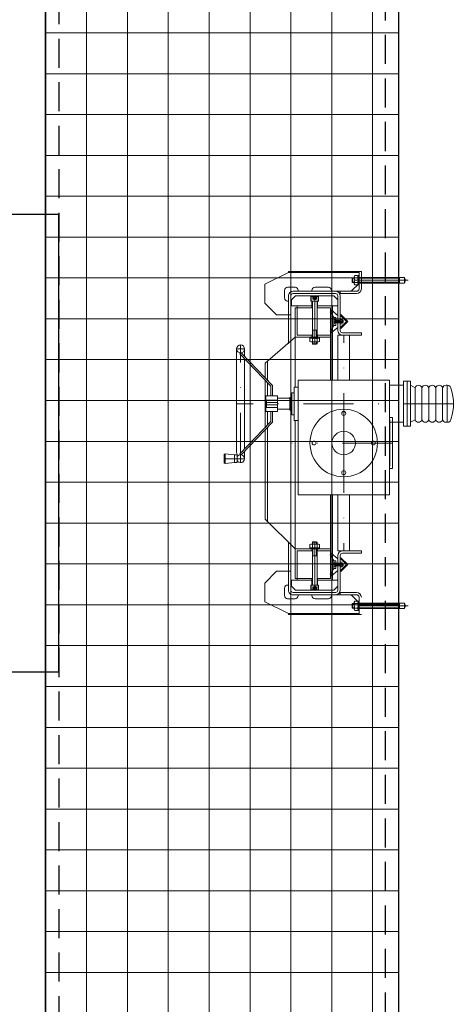
# Model space of a CAD drawing. Units: millimetres. Extents: x 501276 to 514916, y 4114352 to 4124152.
# Drawn here: x 508370 to 508445, y 4121552 to 4121722 of the extents above; entities that cross this region are included whole.
import ezdxf

# ---------------------------------------------------------------- set-up
doc = ezdxf.new("R2010")
doc.units = ezdxf.units.MM
doc.header["$LTSCALE"] = 10
doc.linetypes.add('DASHDOT', pattern=[25.4, 12.7, -6.35, 0, -6.35])
doc.linetypes.add('DASHED', pattern=[0.75, 0.5, -0.25])
for name, color, linetype, lineweight in [('DSM', 4, 'Continuous', 30), ('KL', 1, 'Continuous', 30), ('Mekanik', 252, 'Continuous', 15), ('Mekanik Eksen', 1, 'DASHDOT', 15), ('Profil', 3, 'Continuous', 25), ('TR', 8, 'Continuous', 13)]:
    doc.layers.add(name, color=color, linetype=linetype, lineweight=lineweight)

# ---------------------------------------------------------------- blocks, each defined once
blk = doc.blocks.new('kapak 500x500 üst')
at = {"layer": 'Mekanik'}
for p, q in [((89361.8, 82751.3), (89267.4, 82751.3)), ((89267.4, 82748.2), (89267.4, 82751.3)), ((89361.8, 82748.2), (89361.8, 82751.3)), ((89273.6, 82739.4), (89355.6, 82739.4)), ((89273.6, 82721.8), (89355.6, 82721.8)), ((89273.6, 82704.2), (89355.6, 82704.2)), ((89273.6, 82686.7), (89355.6, 82686.7)), ((89257.1, 82657.6), (89372, 82657.6)), ((89257.1, 82657.6), (89257.1, 82640.1)), ((89257.1, 82649.2), (89372, 82649.2)), ((89273.6, 82669.1), (89267.4, 82657.6)), ((89273.6, 82669.1), (89355.6, 82669.1)), ((89355.6, 82669.1), (89361.8, 82657.6)), ((89372, 82657.6), (89372, 82640.1)), ((89257.1, 82640.1), (89372, 82640.1)), ((89267.4, 82640.1), (89267.4, 82603.8)), ((89361.8, 82640.1), (89361.8, 82603.8)), ((89375.1, 82603.8), (89254.1, 82603.8)), ((89546.6, 82370.8), (89254.1, 82370.8)), ((89342.4, 82361.3), (89286.8, 82361.3)), ((89442.1, 82184.8), (89443.1, 82182.8)), ((89466.1, 82182.8), (89467.1, 82184.8))]:
    blk.add_line(p, q, dxfattribs=at)
at = {"layer": 'Mekanik', "ltscale": 2}
for p, q in [((89272, 82363.3), (89144.6, 82363.3)), ((89684.6, 82363.3), (89357.1, 82363.3)), ((89268, 82305.3), (89184.5, 82225.5)), ((89269.6, 82301.3), (89187.3, 82222.6)), ((89294.6, 82305.3), (89268, 82305.3)), ((89294.6, 82301.3), (89269.6, 82301.3)), ((89294.6, 82318.3), (89294.6, 82288.3)), ((89334.6, 82318.3), (89294.6, 82318.3)), ((89305.6, 82318.3), (89305.6, 82288.3)), ((89311.6, 82318.3), (89311.6, 82288.3)), ((89317.6, 82318.3), (89317.6, 82288.3)), ((89323.6, 82318.3), (89323.6, 82288.3)), ((89334.6, 82318.3), (89334.6, 82288.3)), ((89334.6, 82305.3), (89361.2, 82305.3)), ((89334.6, 82301.3), (89359.6, 82301.3)), ((89359.6, 82301.3), (89441.9, 82222.6)), ((89361.2, 82305.3), (89444.7, 82225.5)), ((89334.6, 82288.3), (89294.6, 82288.3)), ((89174.6, 82234.3), (89193.7, 82234.3)), ((89187.3, 82222.6), (89184.5, 82225.5)), ((89199.5, 82234.3), (89429.7, 82234.3)), ((89435.4, 82234.3), (89454.6, 82234.3)), ((89441.9, 82222.6), (89444.7, 82225.5)), ((89439.7, 82214.3), (89174.6, 82214.3)), ((89443.2, 82215.3), (89439.7, 82214.3)), ((89442.1, 82184.8), (89445.1, 82208.8)), ((89464.1, 82215.3), (89443.2, 82215.3)), ((89445.1, 82208.8), (89445.1, 82215.3)), ((89464.1, 82208.8), (89445.1, 82208.8)), ((89464.1, 82208.8), (89464.1, 82215.3)), ((89467.1, 82184.8), (89464.1, 82208.8)), ((89467.1, 82184.8), (89442.1, 82184.8)), ((89466.1, 82182.8), (89443.1, 82182.8))]:
    blk.add_line(p, q, dxfattribs=at)
at = {"layer": 'Mekanik', "ltscale": 50}
for p, q in [((89255.4, 82293.3), (89204.6, 82293.3)), ((89294.6, 82293.3), (89261.2, 82293.3)), ((89368, 82293.3), (89334.6, 82293.3)), ((89614.6, 82293.3), (89373.8, 82293.3))]:
    blk.add_line(p, q, dxfattribs=at)
at = {"layer": 'Mekanik', "ltscale": 2, "flags": 128}
for points in [[(88992.6, 82642.3), (88999.6, 82644.9), (89006.6, 82642.3)], [(89006.6, 82642.3), (88992.6, 82642.3)], [(88992.6, 82642.3), (88992.6, 82532.3)], [(88994.3, 82629.2), (88993.6, 82628.5)], [(88993.6, 82628.5), (88993.6, 82526.3)], [(88993.6, 82628.5), (89005.6, 82628.5)], [(88994.3, 82629.2), (89004.8, 82629.2)], [(89004.8, 82629.2), (89005.6, 82628.5)], [(89005.6, 82628.5), (89005.6, 82526.3)], [(89006.6, 82642.3), (89006.6, 82532.3)], [(89836.6, 82642.3), (89829.6, 82644.9), (89822.6, 82642.3)], [(89822.6, 82642.3), (89836.6, 82642.3)], [(89822.6, 82642.3), (89822.6, 82532.3)], [(89824.3, 82629.2), (89823.6, 82628.5)], [(89823.6, 82628.5), (89823.6, 82526.3)], [(89835.6, 82628.5), (89823.6, 82628.5)], [(89834.8, 82629.2), (89824.3, 82629.2)], [(89834.8, 82629.2), (89835.6, 82628.5)], [(89835.6, 82628.5), (89835.6, 82526.3)], [(89836.6, 82642.3), (89836.6, 82532.3)], [(89349.6, 82603.8), (89349.6, 82611.3)], [(89349.6, 82611.3), (89479.6, 82611.3)], [(89355.6, 82603.8), (89355.6, 82605.3)], [(89355.6, 82605.3), (89473.6, 82605.3)], [(89473.6, 82603.8), (89473.6, 82605.3)], [(89479.6, 82603.8), (89479.6, 82611.3)], [(88977.6, 82532.3), (88977.6, 82346.3)], [(88977.6, 82526.3), (88977.6, 82532.3)], [(89021.6, 82532.3), (88977.6, 82532.3)], [(88977.6, 82526.3), (89021.6, 82526.3)], [(88987.6, 82523.8), (88987.6, 82526.3)], [(88987.6, 82526.3), (89011.6, 82526.3)], [(88992.6, 82532.3), (88992.6, 82526.3)], [(89006.6, 82532.3), (89006.6, 82526.3)], [(89011.6, 82523.8), (89011.6, 82526.3)], [(89139.6, 82532.3), (89133.6, 82532.3)], [(89133.6, 82484.3), (89133.6, 82532.3)], [(89139.6, 82484.3), (89139.6, 82532.3)], [(89689.6, 82532.3), (89695.6, 82532.3)], [(89689.6, 82484.3), (89689.6, 82532.3)], [(89695.6, 82484.3), (89695.6, 82532.3)], [(89851.6, 82526.3), (89807.6, 82526.3)], [(89817.6, 82523.8), (89817.6, 82526.3)], [(89841.6, 82526.3), (89817.6, 82526.3)], [(89822.6, 82532.3), (89822.6, 82526.3)], [(89836.6, 82532.3), (89836.6, 82526.3)], [(89841.6, 82523.8), (89841.6, 82526.3)], [(89851.6, 82532.3), (89851.6, 82346.3)], [(89851.6, 82526.3), (89851.6, 82532.3)], [(88993.6, 82514.2), (88993.6, 82510)], [(88993.6, 82510), (88994.3, 82509.2)], [(88993.6, 82510), (89005.6, 82510)], [(88994.3, 82509.2), (89004.8, 82509.2)], [(89004.8, 82509.2), (89005.6, 82510)], [(89005.6, 82510), (89005.6, 82514.2)], [(89027.6, 82520.3), (89027.6, 82478.3)], [(89033.6, 82478.3), (89033.6, 82520.3)], [(89086.9, 82479.7), (89104.6, 82497.4)], [(89104.6, 82497.4), (89122.3, 82479.7)], [(89139.6, 82472.3), (89139.6, 82502.3)], [(89254.1, 82502.3), (89139.6, 82502.3)], [(89546.6, 82502.3), (89689.6, 82502.3)], [(89689.6, 82472.3), (89689.6, 82502.3)], [(89724.6, 82497.4), (89706.9, 82479.7)], [(89742.3, 82479.7), (89724.6, 82497.4)], [(89795.6, 82478.3), (89795.6, 82520.3)], [(89801.6, 82520.3), (89801.6, 82478.3)], [(89823.6, 82510), (89823.6, 82514.2)], [(89824.3, 82509.2), (89823.6, 82510)], [(89835.6, 82510), (89823.6, 82510)], [(89834.8, 82509.2), (89824.3, 82509.2)], [(89835.6, 82510), (89834.8, 82509.2)], [(89835.6, 82514.2), (89835.6, 82510)], [(89027.6, 82478.3), (89033.6, 82478.3)], [(89104.6, 82478.3), (89039.6, 82478.3)], [(89101.6, 82472.3), (89039.6, 82472.3)], [(89069.6, 82472.3), (89039.6, 82472.3)], [(89039.6, 82462.3), (89049.6, 82472.3)], [(89064.6, 82472.3), (89049.6, 82472.3)], [(89064.6, 82472.3), (89064.6, 82419.3)], [(89089.6, 82472.3), (89076.1, 82456.3)], [(89086.9, 82479.7), (89088.3, 82478.3)], [(89088.3, 82478.3), (89104.6, 82494.6)], [(89101.1, 82478.3), (89101.1, 82465.5)], [(89102.2, 82486.1), (89101.6, 82485.4)], [(89107.6, 82485.4), (89101.6, 82485.4)], [(89101.6, 82485.4), (89101.6, 82483.1)], [(89101.6, 82478.3), (89101.6, 82466.1)], [(89106.9, 82486.1), (89102.2, 82486.1)], [(89104.6, 82494.6), (89120.8, 82478.3)], [(89127.6, 82478.3), (89104.6, 82478.3)], [(89107.6, 82485.4), (89106.9, 82486.1)], [(89107.6, 82485.4), (89107.6, 82483.1)], [(89107.6, 82478.3), (89107.6, 82466.1)], [(89127.6, 82472.3), (89107.6, 82472.3)], [(89108.1, 82478.3), (89108.1, 82465.5)], [(89119.6, 82472.3), (89133.1, 82456.3)], [(89120.8, 82478.3), (89122.3, 82479.7)], [(89254.2, 82472.3), (89139.6, 82472.3)], [(89546.6, 82472.3), (89689.6, 82472.3)], [(89709.6, 82472.3), (89696.1, 82456.3)], [(89701.6, 82478.3), (89724.6, 82478.3)], [(89701.6, 82472.3), (89721.6, 82472.3)], [(89708.3, 82478.3), (89706.9, 82479.7)], [(89724.6, 82494.6), (89708.3, 82478.3)], [(89721.1, 82478.3), (89721.1, 82465.6)], [(89721.6, 82485.5), (89722.2, 82486.1)], [(89721.6, 82485.5), (89727.6, 82485.5)], [(89721.6, 82485.5), (89721.6, 82483.1)], [(89721.6, 82478.3), (89721.6, 82466.1)], [(89722.2, 82486.1), (89726.9, 82486.1)], [(89722.2, 82483.1), (89722.2, 82486.1)], [(89740.8, 82478.3), (89724.6, 82494.6)], [(89724.6, 82478.3), (89789.6, 82478.3)], [(89726.9, 82486.1), (89727.6, 82485.5)], [(89726.9, 82486.1), (89726.9, 82483.1)], [(89727.6, 82485.5), (89727.6, 82483.1)], [(89727.6, 82478.3), (89727.6, 82466.1)], [(89727.6, 82472.3), (89789.6, 82472.3)], [(89728.1, 82478.3), (89728.1, 82465.6)], [(89739.6, 82472.3), (89753.1, 82456.3)], [(89742.3, 82479.7), (89740.8, 82478.3)], [(89759.6, 82472.3), (89789.6, 82472.3)], [(89764.6, 82472.3), (89764.6, 82419.3)], [(89764.6, 82472.3), (89779.6, 82472.3)], [(89789.6, 82462.3), (89779.6, 82472.3)], [(89801.6, 82478.3), (89795.6, 82478.3)], [(89027.6, 82466.3), (89027.6, 82358.3)], [(89033.6, 82466.3), (89033.6, 82358.3)], [(89039.6, 82364.3), (89039.6, 82462.3)], [(89064.6, 82458.3), (89254.2, 82458.3)], [(89069.6, 82453.3), (89254.2, 82453.3)], [(89069.6, 82453.3), (89069.6, 82419.3)], [(89079.9, 82453.1), (89076.1, 82456.3)], [(89094.6, 82461.8), (89079.9, 82453.1)], [(89094.6, 82467.3), (89101.6, 82467.3)], [(89094.6, 82467.3), (89094.6, 82461.8)], [(89114.6, 82467.3), (89107.6, 82467.3)], [(89114.6, 82467.3), (89114.6, 82461.8)], [(89114.6, 82461.8), (89129.3, 82453.1)], [(89129.3, 82453.1), (89133.1, 82456.3)], [(89139.6, 82453.3), (89139.6, 82419.3)], [(89144.6, 82453.3), (89144.6, 82363.3)], [(89764.6, 82458.3), (89546.6, 82458.3)], [(89759.6, 82453.3), (89546.6, 82453.3)], [(89684.6, 82453.3), (89684.6, 82363.3)], [(89689.6, 82453.3), (89689.6, 82419.3)], [(89699.9, 82453.1), (89696.1, 82456.3)], [(89714.6, 82461.8), (89699.9, 82453.1)], [(89714.6, 82467.3), (89714.6, 82461.8)], [(89714.6, 82467.3), (89721.6, 82467.3)], [(89734.6, 82467.3), (89727.6, 82467.3)], [(89734.6, 82467.3), (89734.6, 82461.8)], [(89734.6, 82461.8), (89749.3, 82453.1)], [(89749.3, 82453.1), (89753.1, 82456.3)], [(89759.6, 82453.3), (89759.6, 82419.3)], [(89789.6, 82364.3), (89789.6, 82462.3)], [(89795.6, 82466.3), (89795.6, 82358.3)], [(89801.6, 82466.3), (89801.6, 82358.3)], [(89052.6, 82423.3), (89039.6, 82423.3)], [(89052.6, 82422.3), (89040.6, 82422.3)], [(89040.6, 82422.3), (89040.6, 82404.3)], [(89052.6, 82423.3), (89052.6, 82403.3)], [(89052.6, 82422.3), (89052.6, 82404.3)], [(89144.6, 82425.3), (89147.1, 82425.3)], [(89147.1, 82401.3), (89147.1, 82425.3)], [(89684.6, 82425.3), (89682.1, 82425.3)], [(89682.1, 82401.3), (89682.1, 82425.3)], [(89776.6, 82423.3), (89789.6, 82423.3)], [(89776.6, 82423.3), (89776.6, 82403.3)], [(89776.6, 82422.3), (89788.6, 82422.3)], [(89776.6, 82422.3), (89776.6, 82404.3)], [(89788.6, 82422.3), (89788.6, 82404.3)], [(89052.6, 82403.3), (89039.6, 82403.3)], [(89052.6, 82404.3), (89040.6, 82404.3)], [(89069.6, 82420.3), (89052.6, 82420.3)], [(89052.6, 82419.3), (89144.6, 82419.3)], [(89052.6, 82407.3), (89144.6, 82407.3)], [(89069.6, 82406.3), (89052.6, 82406.3)], [(89064.6, 82407.3), (89064.6, 82354.3)], [(89069.6, 82407.3), (89069.6, 82363.3)], [(89126.6, 82419.3), (89126.6, 82407.3)], [(89139.6, 82420.3), (89144.6, 82420.3)], [(89139.6, 82407.3), (89139.6, 82368.3)], [(89139.6, 82406.3), (89144.6, 82406.3)], [(89144.6, 82401.3), (89147.1, 82401.3)], [(89156.7, 82419.3), (89161.4, 82419.3)], [(89161.4, 82407.3), (89156.7, 82407.3)], [(89161.4, 82419.3), (89162.6, 82418.2)], [(89161.4, 82407.3), (89161.4, 82419.3)], [(89162.6, 82408.4), (89161.4, 82407.3)], [(89162.6, 82418.2), (89162.6, 82408.4)], [(89667.7, 82419.3), (89666.6, 82418.2)], [(89672.5, 82418.2), (89666.6, 82418.2)], [(89666.6, 82418.2), (89666.6, 82408.4)], [(89672.5, 82408.4), (89666.6, 82408.4)], [(89666.6, 82408.4), (89667.7, 82407.3)], [(89672.5, 82419.3), (89667.7, 82419.3)], [(89667.7, 82407.3), (89667.7, 82419.3)], [(89667.7, 82407.3), (89672.5, 82407.3)], [(89684.6, 82401.3), (89682.1, 82401.3)], [(89689.6, 82420.3), (89684.6, 82420.3)], [(89776.6, 82419.3), (89684.6, 82419.3)], [(89776.6, 82407.3), (89684.6, 82407.3)], [(89689.6, 82406.3), (89684.6, 82406.3)], [(89689.6, 82407.3), (89689.6, 82368.3)], [(89702.6, 82419.3), (89702.6, 82407.3)], [(89759.6, 82420.3), (89776.6, 82420.3)], [(89759.6, 82407.3), (89759.6, 82363.3)], [(89759.6, 82406.3), (89776.6, 82406.3)], [(89764.6, 82407.3), (89764.6, 82354.3)], [(89776.6, 82404.3), (89788.6, 82404.3)], [(89776.6, 82403.3), (89789.6, 82403.3)], [(88979.6, 82346.3), (88977.6, 82346.3)], [(89049.6, 82354.3), (89039.6, 82364.3)], [(89039.6, 82352.3), (89087.6, 82352.3)], [(89039.6, 82346.3), (89087.6, 82346.3)], [(89064.6, 82354.3), (89049.6, 82354.3)], [(89064.6, 82352.3), (89049.6, 82352.3)], [(89069.6, 82368.3), (89064.6, 82368.3)], [(89069.6, 82368.3), (89139.6, 82368.3)], [(89069.6, 82363.3), (89144.6, 82363.3)], [(89087.6, 82346.3), (89087.6, 82352.3)], [(89161.6, 82346.3), (89087.6, 82346.3)], [(89249.1, 82287.3), (89210.6, 82287.3), (89144.6, 82363.3)], [(89684.6, 82363.3), (89608.6, 82287.3)], [(89667.6, 82346.3), (89741.6, 82346.3)], [(89759.6, 82363.3), (89684.6, 82363.3)], [(89759.6, 82368.3), (89689.6, 82368.3)], [(89789.6, 82352.3), (89741.6, 82352.3)], [(89741.6, 82346.3), (89741.6, 82352.3)], [(89789.6, 82346.3), (89741.6, 82346.3)], [(89759.6, 82368.3), (89764.6, 82368.3)], [(89764.6, 82354.3), (89779.6, 82354.3)], [(89764.6, 82352.3), (89779.6, 82352.3)], [(89779.6, 82354.3), (89789.6, 82364.3)], [(89849.6, 82346.3), (89851.6, 82346.3)], [(89374.2, 82287.3), (89254.9, 82287.3)], [(89608.6, 82287.3), (89380, 82287.3)]]:
    blk.add_lwpolyline(points, dxfattribs=at)
at = {"layer": 'Mekanik'}
for points in [[(89254.2, 82603.8), (89254.1, 82370.8)], [(89254.2, 82603.8), (89546.6, 82603.8)], [(89546.6, 82603.8), (89546.6, 82370.8)]]:
    blk.add_lwpolyline(points, dxfattribs=at)
at = {"layer": 'Mekanik', "flags": 128}
for points in [[(88979.6, 82526.3), (88979.6, 82346.3)], [(88979.6, 82526.3), (89007.6, 82526.3)], [(88987.6, 82523.8), (89011.6, 82523.8)], [(88987.6, 82522.8), (88987.6, 82515.2)], [(88993.6, 82522.8), (88993.6, 82515.2)], [(89005.6, 82522.8), (89005.6, 82515.2)], [(89007.6, 82526.3), (89027.6, 82506.3)], [(89011.6, 82522.8), (89011.6, 82515.2)], [(89817.6, 82522.3), (89801.6, 82506.3)], [(89841.6, 82523.8), (89817.6, 82523.8)], [(89817.6, 82522.8), (89817.6, 82515.2)], [(89849.6, 82526.3), (89821.6, 82526.3)], [(89823.6, 82522.8), (89823.6, 82515.2)], [(89835.6, 82522.8), (89835.6, 82515.2)], [(89841.6, 82522.8), (89841.6, 82515.2)], [(89849.6, 82526.3), (89849.6, 82346.3)], [(89009.4, 82514.2), (88989.8, 82514.2)], [(89027.6, 82456.3), (89027.6, 82506.3)], [(89801.6, 82456.3), (89801.6, 82506.3)], [(89819.8, 82514.2), (89839.4, 82514.2)], [(89098.6, 82482.6), (89098.6, 82478.8)], [(89109.5, 82483.1), (89099.7, 82483.1)], [(89099.7, 82478.3), (89109.5, 82478.3)], [(89101.6, 82482.6), (89101.6, 82478.8)], [(89107.6, 82482.6), (89107.6, 82478.8)], [(89110.6, 82482.6), (89110.6, 82478.8)], [(89718.6, 82482.6), (89718.6, 82478.8)], [(89719.7, 82483.1), (89729.5, 82483.1)], [(89729.5, 82478.3), (89719.7, 82478.3)], [(89721.6, 82482.6), (89721.6, 82478.8)], [(89727.6, 82482.6), (89727.6, 82478.8)], [(89730.6, 82482.6), (89730.6, 82478.8)], [(89017.6, 82448.3), (89017.6, 82414.3)], [(89025.6, 82456.3), (89027.6, 82456.3)], [(89114.6, 82462.3), (89094.6, 82462.3)], [(89101.6, 82466.1), (89098.1, 82462.3)], [(89111, 82462.3), (89098.1, 82462.3)], [(89110.6, 82462.8), (89098.6, 82462.8)], [(89098.6, 82462.8), (89098.6, 82462.3)], [(89107.6, 82466.1), (89101.6, 82466.1)], [(89111, 82462.3), (89107.6, 82466.1)], [(89110.6, 82462.8), (89110.6, 82462.3)], [(89714.6, 82462.3), (89734.6, 82462.3)], [(89718.1, 82462.3), (89721.6, 82466.1)], [(89718.1, 82462.3), (89731, 82462.3)], [(89718.6, 82462.8), (89730.6, 82462.8)], [(89718.6, 82462.8), (89718.6, 82462.3)], [(89721.6, 82466.1), (89727.6, 82466.1)], [(89727.6, 82466.1), (89731, 82462.3)], [(89730.6, 82462.8), (89730.6, 82462.3)], [(89803.6, 82456.3), (89801.6, 82456.3)], [(89811.6, 82448.3), (89811.6, 82414.3)], [(89147.1, 82423.1), (89147.1, 82403.5)], [(89148.1, 82425.3), (89155.6, 82425.3)], [(89156.7, 82403.5), (89156.7, 82423.1)], [(89672.5, 82403.5), (89672.5, 82423.1)], [(89681.1, 82425.3), (89673.5, 82425.3)], [(89682.1, 82423.1), (89682.1, 82403.5)], [(89025.6, 82406.3), (89027.6, 82406.3)], [(89027.6, 82406.3), (89027.6, 82371.3)], [(89148.1, 82419.3), (89155.6, 82419.3)], [(89148.1, 82407.3), (89155.6, 82407.3)], [(89148.1, 82401.3), (89155.6, 82401.3)], [(89681.1, 82419.3), (89673.5, 82419.3)], [(89681.1, 82407.3), (89673.5, 82407.3)], [(89681.1, 82401.3), (89673.5, 82401.3)], [(89803.6, 82406.3), (89801.6, 82406.3)], [(89801.6, 82406.3), (89801.6, 82371.3)], [(89025.6, 82371.3), (89027.6, 82371.3)], [(89803.6, 82371.3), (89801.6, 82371.3)], [(89009.6, 82286.3), (88979.6, 82346.3)], [(89017.6, 82363.3), (89017.6, 82344.3)], [(89052.6, 82346.3), (89087.6, 82346.3)], [(89052.6, 82346.3), (89052.6, 82344.3)], [(89087.6, 82316.3), (89087.6, 82346.3)], [(89776.6, 82346.3), (89741.6, 82346.3)], [(89741.6, 82316.3), (89741.6, 82346.3)], [(89776.6, 82346.3), (89776.6, 82344.3)], [(89811.6, 82363.3), (89811.6, 82344.3)], [(89819.6, 82286.3), (89849.6, 82346.3)], [(89025.6, 82336.3), (89044.6, 82336.3)], [(89803.6, 82336.3), (89784.6, 82336.3)], [(89057.6, 82286.3), (89087.6, 82316.3)], [(89771.6, 82286.3), (89741.6, 82316.3)], [(89009.6, 82286.3), (89057.6, 82286.3)], [(89819.6, 82286.3), (89771.6, 82286.3)]]:
    blk.add_lwpolyline(points, dxfattribs=at)
at = {"layer": 'Mekanik', "ltscale": 2, "elevation": 0, "flags": 128}
for points in [[(89298.1, 82355.3), (89286.8, 82355.3), (89286.8, 82361.3), (89272, 82361.3), (89272, 82370.8)], [(89331.1, 82355.3), (89342.4, 82355.3), (89342.4, 82361.3), (89357.1, 82361.3), (89357.1, 82370.8)], [(89298.1, 82350.3), (89298.1, 82355.3)], [(89331.1, 82355.3), (89298.1, 82355.3)], [(89331.1, 82350.3), (89298.1, 82350.3)], [(89300.6, 82318.3), (89300.6, 82350.3)], [(89328.6, 82318.3), (89328.6, 82350.3)], [(89331.1, 82350.3), (89331.1, 82355.3)], [(89302.6, 82318.3), (89326.6, 82318.3)], [(89305.6, 82290.3), (89305.6, 82318.3)], [(89323.6, 82290.3), (89323.6, 82318.3)], [(89305.6, 82290.3), (89323.6, 82290.3)]]:
    blk.add_lwpolyline(points, dxfattribs=at)
at = {"layer": 'Mekanik', "ltscale": 2}
for centre, radius in [((89414.6, 82487.3), 86), ((89414.6, 82562.8), 5), ((89414.6, 82487.3), 30), ((89339.1, 82487.3), 5), ((89490.1, 82487.3), 5), ((89414.6, 82411.8), 5), ((89174.6, 82224.3), 10)]:
    blk.add_circle(centre, radius, dxfattribs=at)
at = {"layer": 'Mekanik'}
for centre, radius, start, end in [((89277.7, 82751.3), 10.3, 90, 180), ((89276.7, 82748.2), 9.32, 180, 250.4404), ((89314.6, 82646.9), 120.5, 72.1563, 107.8437), ((89351.5, 82751.3), 10.3, 0, 90), ((89352.5, 82748.2), 9.32, 289.5596, 0), ((89276.7, 82730.6), 9.32, 109.5596, 250.4404), ((89352.5, 82730.6), 9.32, 289.5596, 70.4404), ((89276.7, 82713), 9.32, 109.5596, 250.4404), ((89276.7, 82695.4), 9.32, 109.5596, 250.4404), ((89352.5, 82713), 9.32, 289.5596, 70.4404), ((89352.5, 82695.4), 9.32, 289.5596, 70.4404), ((89276.7, 82677.9), 9.32, 109.5596, 250.4404), ((89352.5, 82677.9), 9.32, 289.5596, 70.4404), ((89720.1, 82480.8), 2.33, 49.8338, 130.168), ((89720.1, 82480.6), 2.33, 229.8338, 310.168), ((89724.6, 82474.1), 9, 70.5297, 109.4721), ((89724.6, 82487.3), 9, 250.5297, 289.4721), ((89729.1, 82480.8), 2.33, 49.8338, 130.168), ((89729.1, 82480.6), 2.33, 229.8338, 310.168), ((89025.6, 82448.3), 8, 90.0009, 180.0009), ((89677.1, 82422.3), 4.65, 139.8338, 220.168), ((89677.5, 82422.3), 4.65, 319.8338, 40.168), ((89025.6, 82414.3), 8, 180.0009, 270.0009), ((89677.1, 82404.3), 4.65, 139.8338, 220.168), ((89690.5, 82413.3), 18, 160.5297, 199.4721), ((89644.1, 82413.3), 37.5, 350.7827, 9.2191), ((89677.5, 82404.3), 4.65, 319.8338, 40.168), ((89025.6, 82363.3), 8, 90.0009, 180.0009), ((89025.6, 82344.3), 8, 180.0009, 270.0009), ((89044.6, 82344.3), 8, 270.0009, 0.0009)]:
    blk.add_arc(centre, radius, start, end, dxfattribs=at)
at = {"layer": 'Mekanik', "extrusion": (0, 0, -1)}
for centre, radius, start, end in [((-88990.6, 82519.2), 4.65, 49.8329, 130.1671), ((-88999.6, 82505.8), 18, 70.5288, 109.4712), ((-89008.6, 82519.2), 4.65, 49.8329, 130.1671), ((-89820.6, 82519.2), 4.65, 49.8329, 130.1671), ((-89829.6, 82505.8), 18, 70.5288, 109.4712), ((-89838.6, 82519.2), 4.65, 49.8329, 130.1671), ((-88990.6, 82518.8), 4.65, 229.8329, 310.1671), ((-88999.6, 82532.2), 18, 250.5288, 289.4712), ((-89008.6, 82518.8), 4.65, 229.8329, 310.1671), ((-89820.6, 82518.8), 4.65, 229.8329, 310.1671), ((-89829.6, 82532.2), 18, 250.5288, 289.4712), ((-89838.6, 82518.8), 4.65, 229.8329, 310.1671), ((-89100.1, 82480.8), 2.33, 49.8329, 130.1671), ((-89100.1, 82480.6), 2.33, 229.8329, 310.1671), ((-89104.6, 82474.1), 9, 70.5288, 109.4712), ((-89104.6, 82487.3), 9, 250.5288, 289.4712), ((-89109.1, 82480.8), 2.33, 49.8329, 130.1671), ((-89109.1, 82480.6), 2.33, 229.8329, 310.1671), ((-89803.6, 82448.3), 8, 90, 180), ((-89151.7, 82422.3), 4.65, 319.8329, 40.1671), ((-89152.1, 82422.3), 4.65, 139.8329, 220.1671), ((-89151.7, 82404.3), 4.65, 319.8329, 40.1671), ((-89185.1, 82413.3), 37.5, 350.7818, 9.2182), ((-89138.7, 82413.3), 18, 160.5288, 199.4712), ((-89152.1, 82404.3), 4.65, 139.8329, 220.1671), ((-89803.6, 82414.3), 8, 180, 270), ((-89803.6, 82363.3), 8, 90, 180), ((-89784.6, 82344.3), 8, 270, 0), ((-89803.6, 82344.3), 8, 180, 270)]:
    blk.add_arc(centre, radius, start, end, dxfattribs=at)
at = {"layer": 'Mekanik', "ltscale": 2, "extrusion": (0, 0, -1)}
for centre, radius, start, end in [((-89021.6, 82520.3), 12, 90, 180), ((-89021.6, 82520.3), 6, 90, 180), ((-89039.6, 82466.3), 12, 0, 90), ((-89039.6, 82466.3), 6, 0, 90), ((-89127.6, 82484.3), 12, 180, 270), ((-89127.6, 82484.3), 6, 180, 270), ((-89039.6, 82358.3), 12, 270, 0), ((-89039.6, 82358.3), 6, 270, 0)]:
    blk.add_arc(centre, radius, start, end, dxfattribs=at)
at = {"layer": 'Mekanik', "ltscale": 2}
for centre, radius, start, end in [((89807.6, 82520.3), 12, 90.0009, 180.0009), ((89807.6, 82520.3), 6, 90.0009, 180.0009), ((89701.6, 82484.3), 12, 180.0009, 270.0009), ((89701.6, 82484.3), 6, 180.0009, 270.0009), ((89789.6, 82466.3), 12, 0.0009, 90.0009), ((89789.6, 82466.3), 6, 0.0009, 90.0009), ((89789.6, 82358.3), 6, 270.0009, 0.0009), ((89789.6, 82358.3), 12, 270.0009, 0.0009), ((89454.6, 82224.3), 10, 295.8419, 244.1581)]:
    blk.add_arc(centre, radius, start, end, dxfattribs=at)
at = {"layer": 'Mekanik Eksen'}
for p, q in [((89314.6, 82767.4), (89314.6, 82214.3)), ((89464.6, 82224.3), (89164.6, 82224.3)), ((89174.6, 82214.3), (89174.6, 82234.3)), ((89454.6, 82215.3), (89454.6, 82235.3)), ((89454.6, 82215.3), (89454.6, 82182.8))]:
    blk.add_line(p, q, dxfattribs=at)
at = {"layer": 'Mekanik Eksen', "flags": 128}
for points in [[(88999.6, 82651.5), (88999.6, 82509.2)], [(89829.6, 82651.5), (89829.6, 82509.2)], [(88994.3, 82629.2), (88994.3, 82526.3)], [(88999.6, 82641.5), (88999.6, 82509.2)], [(89004.8, 82629.2), (89004.8, 82526.3)], [(89824.3, 82629.2), (89824.3, 82526.3)], [(89834.8, 82629.2), (89834.8, 82526.3)], [(89414.6, 82611.3), (89414.6, 82355)], [(88994.3, 82514.2), (88994.3, 82509.2)], [(89004.8, 82514.2), (89004.8, 82509.2)], [(89824.3, 82514.2), (89824.3, 82509.2)], [(89834.8, 82514.2), (89834.8, 82509.2)], [(89102.2, 82486.1), (89102.2, 82483.1)], [(89102.2, 82478.3), (89102.2, 82466.1)], [(89104.6, 82486.1), (89104.6, 82462.3)], [(89106.9, 82483.1), (89106.9, 82486.1)], [(89106.9, 82478.3), (89106.9, 82466.1)], [(89414.6, 82487.3), (89139.6, 82487.3)], [(89414.6, 82487.3), (89689.6, 82487.3)], [(89722.2, 82478.3), (89722.2, 82466.1)], [(89724.6, 82486.1), (89724.6, 82462.3)], [(89724.6, 82472.3), (89724.6, 82455.3)], [(89726.9, 82478.3), (89726.9, 82466.1)], [(89040.6, 82418.3), (89046.6, 82418.3)], [(89040.6, 82415.8), (89046.6, 82415.8)], [(89040.6, 82413.3), (89162.6, 82413.3)], [(89040.6, 82410.8), (89046.6, 82410.8)], [(89040.6, 82408.3), (89046.6, 82408.3)], [(89047.4, 82417.9), (89049.7, 82413.3)], [(89047.4, 82408.6), (89049.7, 82413.3)], [(89144.6, 82418.2), (89126.6, 82418.2)], [(89144.6, 82408.4), (89126.6, 82408.4)], [(89156.7, 82418.2), (89162.6, 82418.2)], [(89156.7, 82408.4), (89162.6, 82408.4)], [(89788.6, 82413.3), (89666.6, 82413.3)], [(89684.6, 82418.2), (89702.6, 82418.2)], [(89684.6, 82408.4), (89702.6, 82408.4)], [(89781.7, 82418), (89779.5, 82413.3)], [(89781.7, 82408.7), (89779.5, 82413.3)], [(89788.6, 82418.3), (89782.6, 82418.3)], [(89788.6, 82415.8), (89782.6, 82415.8)], [(89788.6, 82410.8), (89782.6, 82410.8)], [(89788.6, 82408.3), (89782.6, 82408.3)]]:
    blk.add_lwpolyline(points, dxfattribs=at)
at = {"layer": 'Mekanik Eksen', "extrusion": (0, 0, -1)}
for centre, radius, start, end in [((-89046.6, 82417), 1.25, 90, 270), ((-89044.7, 82413.3), 3.15, 127.3654, 232.6346), ((-89046.6, 82409.5), 1.25, 90, 270)]:
    blk.add_arc(centre, radius, start, end, dxfattribs=at)
at = {"layer": 'Mekanik Eksen'}
for centre, radius, start, end in [((89782.6, 82417.1), 1.25, 90.0009, 270.0009), ((89784.5, 82413.3), 3.15, 127.3664, 232.6355), ((89782.6, 82409.6), 1.25, 90.0009, 270.0009)]:
    blk.add_arc(centre, radius, start, end, dxfattribs=at)

msp = doc.modelspace()

# ---------------------------------------------------------------- hatches: boundary and pattern name
at = {"layer": 'TR', "ltscale": 10, "true_color": 0xc7c8ca}
h = msp.add_hatch(dxfattribs=at)
h.set_pattern_fill('ANSI37', color=9, scale=56.320704, angle=45, style=0)
h.set_pattern_definition([(90, (519096.1776, 4116882.849), (-7.040088, 2e-15), []), (180, (519096.1776, 4116882.849), (-2e-15, -7.040088), [])])
h.paths.add_polyline_path([(508432.679, 4121430.879), (508426.98, 4121430.879), (508422.601, 4121430.879), (508422.601, 4121442.8), (508411.896, 4121442.8), (508411.896, 4121429.823), (508412.118, 4121432.257), (508412.118, 4121436.15), (508409.462, 4121438.583), (508411.895, 4121438.583), (508411.896, 4121438.583), (508411.896, 4121444.584), (508407.11, 4121449.37), (508407.11, 4121462.851), (508376.358, 4121462.851), (508376.358, 4121406.53), (508432.679, 4121406.53)], flags=17)
h.paths.add_polyline_path([(508434.932, 4121406.53), (508432.679, 4121406.53), (508376.358, 4121406.53), (508376.358, 4121462.851), (508374.105, 4121462.851), (508374.105, 4121404.277), (508434.932, 4121404.277)])
h.paths.add_polyline_path([(508434.932, 4121430.879), (508432.679, 4121430.879), (508432.679, 4121406.53), (508434.932, 4121406.53)], flags=17)
h.paths.add_polyline_path([(508434.932, 4121440.322), (508432.679, 4121440.322), (508432.679, 4121432.014), (508434.932, 4121432.014)], flags=17)
h.paths.add_polyline_path([(508434.932, 4121462.851), (508432.679, 4121462.851), (508432.679, 4121440.322), (508434.932, 4121440.322)], flags=17)
edge = h.paths.add_edge_path(flags=16)
edge.add_line((508432.679, 4121462.851), (508420.573, 4121462.851))
edge.add_line((508420.573, 4121462.851), (508420.573, 4121442.8))
edge.add_line((508420.573, 4121442.8), (508426.98, 4121442.8))
edge.add_line((508426.98, 4121442.8), (508426.98, 4121442.314))
edge.add_line((508426.98, 4121442.314), (508423.087, 4121442.314))
edge.add_arc((508423.087, 4121441.827), 0.487, 90.00091, 180.00091)
edge.add_line((508422.601, 4121441.827), (508422.601, 4121441.281))
edge.add_line((508422.601, 4121441.281), (508422.715, 4121441.396))
edge.add_line((508422.715, 4121441.396), (508424.149, 4121439.962))
edge.add_line((508424.149, 4121439.962), (508422.716, 4121438.528))
edge.add_line((508422.716, 4121438.528), (508422.601, 4121438.643))
edge.add_line((508422.601, 4121438.643), (508422.601, 4121434.69))
edge.add_arc((508421.628, 4121434.69), 0.973, -89.99909, 0.00091, ccw=False)
edge.add_line((508421.628, 4121433.717), (508421.662, 4121433.717))
edge.add_line((508421.662, 4121433.717), (508422.601, 4121433.717))
edge.add_line((508422.601, 4121433.717), (508422.601, 4121433.717))
edge.add_line((508422.601, 4121433.717), (508426.007, 4121433.717))
edge.add_arc((508426.007, 4121433.23), 0.487, 0.00091, 90.00091, ccw=False)
edge.add_line((508426.494, 4121433.23), (508426.494, 4121432.419))
edge.add_line((508426.494, 4121432.419), (508426.494, 4121432.419))
edge.add_line((508426.494, 4121432.419), (508426.494, 4121432.014))
edge.add_line((508426.494, 4121432.014), (508426.98, 4121432.014))
edge.add_line((508426.98, 4121432.014), (508432.679, 4121432.014))
edge.add_line((508432.679, 4121432.014), (508432.679, 4121462.851))
h.paths.add_polyline_path([(508432.679, 4121474.673), (508424.546, 4121474.673), (508424.547, 4121462.851), (508432.679, 4121462.851)])
h.paths.add_polyline_path([(508420.572, 4121474.673), (508413.883, 4121474.673), (508413.883, 4121485.379), (508413.274, 4121485.379), (508413.274, 4121462.851), (508420.573, 4121462.851)])
h.paths.add_polyline_path([(508420.573, 4121462.851), (508413.274, 4121462.851), (508413.274, 4121443.206), (508413.274, 4121437.123), (508413.68, 4121437.123), (508413.68, 4121442.8), (508416.935, 4121442.8), (508416.935, 4121441.746), (508417.816, 4121441.746), (508417.816, 4121442.8), (508420.573, 4121442.8)], flags=16)
edge = h.paths.add_edge_path(flags=0)
edge.add_line((508417.816, 4121444.666), (508417.816, 4121444.187))
edge.add_line((508417.816, 4121444.187), (508417.995, 4121444.187))
edge.add_arc((508418.059, 4121443.815), 0.377, 49.83379, 99.76918, ccw=False)
edge.add_line((508418.302, 4121444.104), (508418.302, 4121443.409))
edge.add_line((508418.302, 4121443.409), (508418.123, 4121443.409))
edge.add_arc((508418.059, 4121443.78), 0.377, 260.23258, 279.76924, ccw=False)
edge.add_line((508417.995, 4121443.409), (508416.663, 4121443.409))
edge.add_arc((508416.599, 4121443.78), 0.377, 260.23256, 279.76926, ccw=False)
edge.add_line((508416.535, 4121443.409), (508416.356, 4121443.409))
edge.add_line((508416.356, 4121443.409), (508416.356, 4121444.104))
edge.add_arc((508416.599, 4121443.815), 0.377, 80.23264, 130.16805, ccw=False)
edge.add_line((508416.663, 4121444.187), (508416.843, 4121444.187))
edge.add_line((508416.843, 4121444.187), (508416.843, 4121444.666))
edge.add_line((508416.843, 4121444.666), (508417.816, 4121444.666))
edge = h.paths.add_edge_path(flags=0)
edge.add_line((508416.843, 4121444.104), (508416.843, 4121443.492))
edge.add_arc((508417.329, 4121446.49), 3.038, 260.78267, 279.21914)
edge.add_line((508417.816, 4121443.492), (508417.816, 4121444.104))
edge.add_arc((508417.329, 4121442.727), 1.46, 70.52969, 109.47213)
h.paths.add_polyline_path([(508417.723, 4121444.573), (508417.723, 4121444.666), (508417.816, 4121444.573), (508416.843, 4121444.573), (508416.935, 4121444.666), (508416.935, 4121444.573)], flags=0)
h.paths.add_polyline_path([(508413.274, 4121462.851), (508407.597, 4121462.851), (508407.597, 4121448.883), (508413.274, 4121443.206)], flags=16)
h.paths.add_polyline_path([(508413.274, 4121490.04), (508413.113, 4121490.04), (508413.113, 4121491.237), (508412.626, 4121491.237), (508412.626, 4121492.151), (508412.221, 4121492.151), (508412.221, 4121492.354), (508409.626, 4121492.354), (508409.626, 4121491.867), (508408.571, 4121491.867), (508408.571, 4121489.709), (508407.596, 4121488.69), (508407.597, 4121462.851), (508413.274, 4121462.851)])
edge = h.paths.add_edge_path()
edge.add_line((508407.11, 4121488.181), (508402.813, 4121483.687))
edge.add_line((508402.813, 4121483.687), (508402.813, 4121482.135))
edge.add_arc((508402.002, 4121482.135), 0.811, -154.15807, 0, ccw=False)
edge.add_line((508401.272, 4121481.781), (508401.272, 4121481.364))
edge.add_line((508401.272, 4121481.364), (508400.745, 4121481.364))
edge.add_line((508400.745, 4121481.364), (508398.636, 4121481.101))
edge.add_line((508398.636, 4121481.101), (508398.636, 4121483.068))
edge.add_line((508398.636, 4121483.068), (508398.799, 4121483.149))
edge.add_line((508398.799, 4121483.149), (508400.745, 4121482.905))
edge.add_line((508400.745, 4121482.905), (508401.272, 4121482.905))
edge.add_line((508401.272, 4121482.905), (508401.272, 4121483.061))
edge.add_line((508401.272, 4121483.061), (508407.03, 4121483.338))
edge.add_line((508407.03, 4121483.338), (508407.03, 4121504.843))
edge.add_arc((508404.922, 4121507.763), 3.601, 305.8375, 594.1625)
edge.add_line((508402.813, 4121504.843), (508402.813, 4121503.291))
edge.add_line((508402.813, 4121503.291), (508407.109, 4121498.798))
edge.add_line((508407.109, 4121498.798), (508407.109, 4121522.198))
edge.add_line((508407.109, 4121522.198), (508407.109, 4121527.552))
edge.add_line((508407.109, 4121527.552), (508407.109, 4121496.938))
edge.add_line((508407.109, 4121496.938), (508413.883, 4121496.938))
edge.add_line((508413.883, 4121496.938), (508413.883, 4121498.396))
edge.add_line((508413.883, 4121498.396), (508432.679, 4121498.385))
edge.add_line((508432.679, 4121498.385), (508432.679, 4121890.888))
edge.add_line((508432.679, 4121890.888), (508376.358, 4121890.888))
edge.add_line((508376.358, 4121890.888), (508376.358, 4121462.851))
edge.add_line((508376.358, 4121462.851), (508407.11, 4121462.851))
edge.add_line((508407.11, 4121462.851), (508407.11, 4121488.181))
h.paths.add_polyline_path([(508417.815, 4121529.012), (508417.723, 4121529.012), (508417.723, 4121527.957), (508417.815, 4121527.957)], flags=16)
edge = h.paths.add_edge_path(flags=16)
edge.add_arc((508423.087, 4121528.931), 0.973, 180, 270, ccw=False)
edge.add_line((508422.114, 4121528.931), (508422.114, 4121529.579))
edge.add_line((508422.114, 4121529.579), (508420.816, 4121528.485))
edge.add_line((508420.816, 4121528.485), (508420.555, 4121528.794))
edge.add_line((508420.555, 4121528.794), (508421.303, 4121530.053))
edge.add_line((508421.303, 4121530.053), (508421.303, 4121531.539))
edge.add_line((508421.303, 4121531.539), (508420.555, 4121532.797))
edge.add_line((508420.555, 4121532.797), (508420.816, 4121533.107))
edge.add_line((508420.816, 4121533.107), (508422.114, 4121532.012))
edge.add_line((508422.114, 4121532.012), (508422.114, 4121534.04))
edge.add_line((508422.114, 4121534.04), (508417.896, 4121534.04))
edge.add_line((508417.896, 4121534.04), (508417.896, 4121535.013))
edge.add_line((508417.896, 4121535.013), (508417.329, 4121535.013))
edge.add_line((508417.329, 4121535.013), (508417.329, 4121527.349))
edge.add_line((508417.329, 4121527.349), (508417.995, 4121527.349))
edge.add_arc((508418.059, 4121526.977), 0.377, 80.23169, 99.76831, ccw=False)
edge.add_line((508418.123, 4121527.349), (508418.302, 4121527.349))
edge.add_line((508418.302, 4121527.349), (508418.302, 4121526.654))
edge.add_arc((508418.059, 4121526.942), 0.377, 260.23169, 310.16713, ccw=False)
edge.add_line((508417.995, 4121526.571), (508417.815, 4121526.571))
edge.add_line((508417.815, 4121526.571), (508417.815, 4121526.092))
edge.add_line((508417.815, 4121526.092), (508416.842, 4121526.092))
edge.add_line((508416.842, 4121526.092), (508416.842, 4121526.571))
edge.add_line((508416.842, 4121526.571), (508416.663, 4121526.571))
edge.add_arc((508416.599, 4121526.942), 0.377, 229.83287, 279.76831, ccw=False)
edge.add_line((508416.355, 4121526.654), (508416.355, 4121527.266))
edge.add_line((508416.355, 4121527.266), (508416.355, 4121527.349))
edge.add_line((508416.355, 4121527.349), (508416.535, 4121527.349))
edge.add_arc((508416.599, 4121526.977), 0.377, 80.23169, 99.76831, ccw=False)
edge.add_line((508416.663, 4121527.349), (508417.329, 4121527.349))
edge.add_line((508417.329, 4121527.349), (508417.329, 4121535.013))
edge.add_line((508417.329, 4121535.013), (508416.842, 4121535.013))
edge.add_line((508416.842, 4121535.013), (508416.842, 4121527.957))
edge.add_line((508416.842, 4121527.957), (508413.679, 4121527.957))
edge.add_line((508413.679, 4121527.957), (508413.679, 4121533.635))
edge.add_line((508413.679, 4121533.635), (508413.679, 4121534.04))
edge.add_line((508413.679, 4121534.04), (508412.544, 4121534.04))
edge.add_line((508412.544, 4121534.04), (508412.544, 4121535.257))
edge.add_line((508412.544, 4121535.257), (508413.355, 4121536.068))
edge.add_line((508413.355, 4121536.068), (508421.303, 4121536.068))
edge.add_line((508421.303, 4121536.068), (508422.114, 4121535.257))
edge.add_line((508422.114, 4121535.257), (508422.114, 4121536.068))
edge.add_arc((508421.627, 4121536.068), 0.487, 0, 90)
edge.add_line((508421.627, 4121536.554), (508412.868, 4121536.554))
edge.add_arc((508412.868, 4121536.068), 0.487, 90, 180)
edge.add_line((508412.381, 4121536.068), (508412.381, 4121532.175))
edge.add_line((508412.381, 4121532.175), (508411.895, 4121532.175))
edge.add_line((508411.895, 4121532.175), (508409.462, 4121532.175))
edge.add_line((508409.462, 4121532.175), (508407.029, 4121534.608))
edge.add_line((508407.029, 4121534.608), (508407.029, 4121538.501))
edge.add_line((508407.029, 4121538.501), (508411.895, 4121540.934))
edge.add_line((508411.895, 4121540.934), (508411.895, 4121541.096))
edge.add_line((508411.895, 4121541.096), (508426.98, 4121541.096))
edge.add_line((508426.98, 4121541.096), (508426.98, 4121537.527))
edge.add_arc((508426.007, 4121537.527), 0.973, -90, 0, ccw=False)
edge.add_line((508426.007, 4121536.554), (508422.6, 4121536.554))
edge.add_line((508422.6, 4121536.554), (508422.6, 4121537.041))
edge.add_line((508422.6, 4121537.041), (508421.627, 4121537.041))
edge.add_arc((508421.627, 4121536.068), 0.973, 0, 90.00091, ccw=False)
edge.add_line((508422.6, 4121536.068), (508422.6, 4121532.115))
edge.add_line((508422.6, 4121532.115), (508422.715, 4121532.23))
edge.add_line((508422.715, 4121532.23), (508424.149, 4121530.796))
edge.add_line((508424.149, 4121530.796), (508422.715, 4121529.362))
edge.add_line((508422.715, 4121529.362), (508422.6, 4121529.477))
edge.add_line((508422.6, 4121529.477), (508422.6, 4121528.931))
edge.add_arc((508423.087, 4121528.931), 0.487, 180, 270)
edge.add_line((508423.087, 4121528.444), (508426.98, 4121528.444))
edge.add_line((508426.98, 4121528.444), (508426.98, 4121527.957))
edge.add_line((508426.98, 4121527.957), (508423.087, 4121527.957))
edge = h.paths.add_edge_path(flags=0)
edge.add_line((508417.815, 4121526.654), (508417.815, 4121527.266))
edge.add_arc((508417.329, 4121524.267), 3.038, 80.78177, 99.21823)
edge.add_line((508416.842, 4121527.266), (508416.842, 4121526.654))
edge.add_arc((508417.329, 4121528.03), 1.46, 250.52878, 289.47122)
h.paths.add_polyline_path([(508416.934, 4121526.092), (508416.842, 4121526.185), (508417.815, 4121526.185), (508417.723, 4121526.092), (508417.723, 4121526.185), (508416.934, 4121526.185)], flags=16)
h.paths.add_polyline_path([(508416.518, 4121535.013), (508416.518, 4121535.986), (508418.14, 4121535.986), (508418.14, 4121535.013)], flags=0)
edge = h.paths.add_edge_path(flags=0)
edge.add_arc((508411.733, 4121535.662), 0.649, 180.00091, 270.00092, ccw=False)
edge.add_line((508411.084, 4121535.662), (508411.084, 4121537.203))
edge.add_arc((508411.733, 4121537.203), 0.649, 90.00091, 180.00091, ccw=False)
edge.add_line((508411.733, 4121537.852), (508413.273, 4121537.852))
edge.add_arc((508413.273, 4121537.203), 0.649, 0.00089, 90.00091, ccw=False)
edge.add_line((508413.922, 4121537.203), (508413.922, 4121537.041))
edge.add_line((508413.922, 4121537.041), (508416.761, 4121537.041))
edge.add_line((508416.761, 4121537.041), (508416.761, 4121537.203))
edge.add_arc((508417.41, 4121537.203), 0.649, 90.00091, 180.00089, ccw=False)
edge.add_line((508417.41, 4121537.852), (508420.167, 4121537.852))
edge.add_arc((508420.167, 4121537.203), 0.649, 0.00089, 90.00091, ccw=False)
edge.add_line((508420.816, 4121537.203), (508420.816, 4121537.041))
edge.add_line((508420.816, 4121537.041), (508412.868, 4121537.041))
edge.add_arc((508412.868, 4121536.068), 0.973, 90, 180)
edge.add_line((508411.895, 4121536.068), (508411.895, 4121535.013))
edge.add_line((508411.895, 4121535.013), (508411.733, 4121535.013))
h.paths.add_polyline_path([(508421.566, 4121530.512), (508421.343, 4121530.309), (508421.303, 4121530.272), (508421.303, 4121531.319), (508421.566, 4121531.08), (508422.6, 4121531.08), (508422.6, 4121531.283), (508422.99, 4121531.283), (508422.99, 4121531.039), (508423.233, 4121531.039), (508423.233, 4121530.553), (508422.99, 4121530.553), (508422.99, 4121530.309), (508422.6, 4121530.309), (508422.6, 4121530.512)], flags=0)
edge = h.paths.add_edge_path(flags=0)
edge.add_line((508422.99, 4121530.796), (508423.18, 4121530.796))
edge.add_line((508423.18, 4121530.796), (508423.18, 4121530.987))
edge.add_line((508423.18, 4121530.987), (508422.964, 4121530.987))
edge.add_arc((508422.26, 4121530.796), 0.73, 0, 15.136, ccw=False)
edge = h.paths.add_edge_path(flags=0)
edge.add_line((508422.626, 4121530.987), (508421.611, 4121530.987))
edge.add_line((508421.611, 4121530.987), (508421.611, 4121530.605))
edge.add_line((508421.611, 4121530.605), (508422.626, 4121530.605))
edge.add_arc((508423.33, 4121530.796), 0.73, 164.864, 195.136, ccw=False)
h.paths.add_polyline_path([(508422.948, 4121530.553), (508423.233, 4121530.605), (508422.99, 4121530.605), (508422.642, 4121530.553)], flags=0)
edge = h.paths.add_edge_path(flags=0)
edge.add_line((508417.329, 4121535.25), (508416.923, 4121535.443))
edge.add_line((508416.923, 4121535.443), (508416.923, 4121535.5))
edge.add_arc((508417.025, 4121535.5), 0.101, 180, 413.95838)
edge.add_arc((508417.329, 4121535.655), 0.255, 196.59297, 343.40703)
edge.add_arc((508417.633, 4121535.5), 0.101, 126.04162, 316.03316)
edge.add_line((508417.706, 4121535.429), (508417.329, 4121535.25))
h.paths.add_polyline_path([(508426.493, 4121540.285), (508426.493, 4121540.934), (508426.493, 4121540.934), (508426.493, 4121540.285)], flags=0)
edge = h.paths.add_edge_path(flags=0)
edge.add_arc((508425.884, 4121538.582), 0.377, 170.23169, 220.16713, ccw=False)
edge.add_line((508425.513, 4121538.646), (508425.513, 4121538.825))
edge.add_line((508425.513, 4121538.825), (508425.107, 4121538.825))
edge.add_line((508425.107, 4121538.825), (508425.107, 4121539.798))
edge.add_line((508425.107, 4121539.798), (508425.513, 4121539.798))
edge.add_line((508425.513, 4121539.798), (508425.513, 4121539.978))
edge.add_arc((508425.884, 4121540.042), 0.377, 139.83287, 189.76831, ccw=False)
edge.add_line((508425.596, 4121540.285), (508426.291, 4121540.285))
edge.add_line((508426.291, 4121540.285), (508426.291, 4121540.106))
edge.add_arc((508425.919, 4121540.042), 0.377, -9.76831, 9.76831, ccw=False)
edge.add_line((508426.291, 4121539.978), (508426.291, 4121538.646))
edge.add_arc((508425.919, 4121538.582), 0.377, -9.76831, 9.76831, ccw=False)
edge.add_line((508426.291, 4121538.518), (508426.291, 4121538.461))
edge.add_line((508426.291, 4121538.461), (508426.494, 4121538.664))
edge.add_line((508426.494, 4121538.664), (508426.494, 4121538.744))
edge.add_line((508426.494, 4121538.744), (508426.574, 4121538.744))
edge.add_line((508426.574, 4121538.744), (508426.494, 4121538.664))
edge.add_line((508426.494, 4121538.664), (508426.494, 4121538.338))
edge.add_line((508426.494, 4121538.338), (508426.291, 4121538.338))
edge.add_line((508426.291, 4121538.338), (508425.596, 4121538.338))
edge = h.paths.add_edge_path(flags=0)
edge.add_line((508425.168, 4121538.825), (508425.107, 4121538.886))
edge.add_line((508425.107, 4121538.886), (508425.168, 4121538.886))
edge.add_line((508425.168, 4121538.886), (508425.168, 4121539.737))
edge.add_line((508425.168, 4121539.737), (508425.107, 4121539.737))
edge.add_line((508425.107, 4121539.737), (508425.168, 4121539.798))
edge.add_line((508425.168, 4121539.798), (508425.168, 4121539.737))
edge.add_line((508425.168, 4121539.737), (508425.513, 4121539.737))
edge.add_line((508425.513, 4121539.737), (508426.208, 4121539.798))
edge.add_arc((508424.831, 4121539.312), 1.46, -19.47122, 19.47122, ccw=False)
edge.add_line((508426.208, 4121538.825), (508425.596, 4121538.825))
edge.add_line((508425.596, 4121538.825), (508425.168, 4121538.878))
edge.add_line((508425.168, 4121538.878), (508425.168, 4121538.825))
h.paths.add_polyline_path([(508434.932, 4121893.141), (508374.105, 4121893.141), (508374.105, 4121462.851), (508376.358, 4121462.851), (508376.358, 4121890.888), (508432.679, 4121890.888), (508432.679, 4121498.385), (508432.78, 4121498.385), (508432.78, 4121497.318), (508434.932, 4121497.318)])
h.paths.add_polyline_path([(508434.839, 4121539.737), (508434.839, 4121538.886), (508434.779, 4121538.825), (508434.779, 4121539.798)], flags=16)
h.paths.add_polyline_path([(508401.168, 4121637.048), (508369.901, 4121637.048)])
h.paths.add_polyline_path([(508398.728, 4121519.734), (508398.728, 4121628.14)], flags=16)

# ---------------------------------------------------------------- linework, layer by layer
at = {"layer": 'DSM', "color": 9, "linetype": 'Continuous', "ltscale": 10, "true_color": 0xc7c8ca}
msp.add_line((507719.771, 4121688.133), (508376.358, 4121688.133), dxfattribs=at)
at = {"layer": 'DSM', "color": 9, "true_color": 0xc7c8ca}
for p, q in [((508376.358, 4121609.284), (508376.358, 4121688.133)), ((507719.771, 4121609.284), (508376.358, 4121609.284))]:
    msp.add_line(p, q, dxfattribs=at)
at = {"layer": 'KL', "color": 9, "linetype": 'DASHED', "true_color": 0xc7c8ca, "elevation": 0}
msp.add_lwpolyline([(508376.358, 4121406.53), (508432.679, 4121406.53), (508432.679, 4121890.888), (508376.358, 4121890.888)], close=True, dxfattribs=at)
at = {"layer": 'Profil', "color": 9, "true_color": 0xc7c8ca, "elevation": 0}
msp.add_lwpolyline([(508374.105, 4121893.141), (508434.932, 4121893.141), (508434.932, 4121404.277), (508374.105, 4121404.277)], close=True, dxfattribs=at)

# ---------------------------------------------------------------- block references
at = {"layer": 'Mekanik', "color": 9, "true_color": 0xc7c8ca, "xscale": 0.06758484453894198, "yscale": 0.06758484453894198, "zscale": 0.06758484449999999, "rotation": 270}
msp.add_blockref('kapak 500x500 üst', (502850.588, 4127691.779), dxfattribs=at)

doc.saveas('drawing.dxf')
